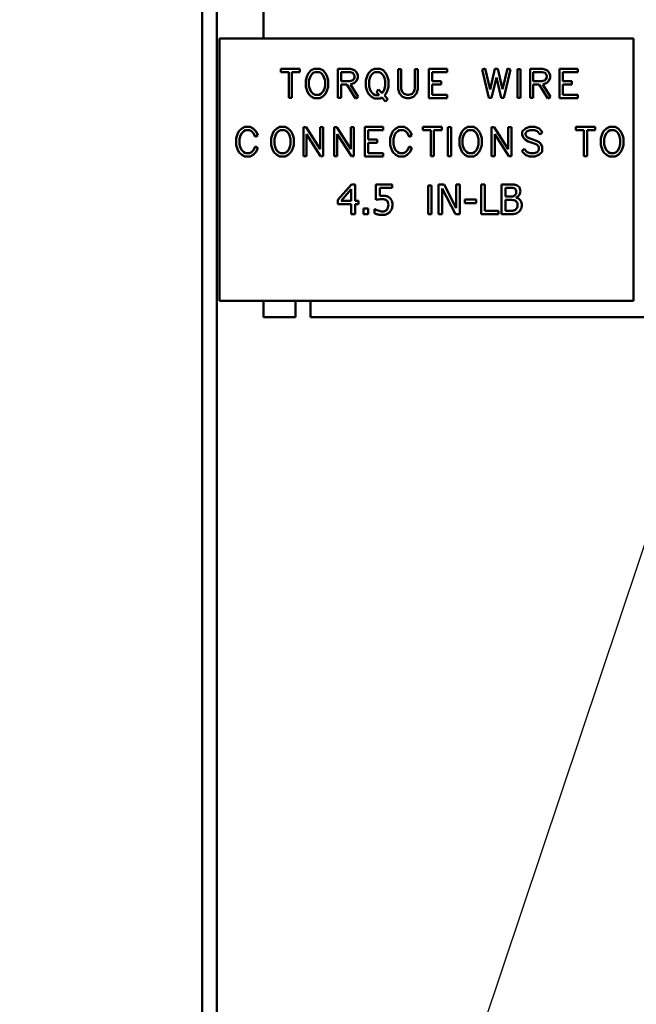
# Model space of a CAD drawing. Units: inches. Extents: x 3 to 151, y 2 to 117.
# Drawn here: x 57 to 61, y 53 to 58 of the extents above; entities that cross this region are included whole.
import ezdxf

# ---------------------------------------------------------------- set-up
doc = ezdxf.new("R2010")
doc.units = ezdxf.units.IN
doc.header["$LTSCALE"] = 7
doc.header["$MEASUREMENT"] = 0
doc.layers.add('Symbol (ANSI)', color=7, linetype='Continuous', lineweight=25)
doc.layers.add('Visible (ANSI)', color=7, linetype='Continuous', lineweight=50)
doc.styles.add('Note Text (ANSI)', font='tahoma.ttf')
doc.dimstyles.new('Default (ANSI)$7', dxfattribs={"dimscale": 7, "dimtxt": 0.12, "dimasz": 0.098425, "dimexe": 0.125, "dimexo": 0.0625, "dimgap": 0.031496, "dimtad": 0, "dimtih": 1, "dimtoh": 1, "dimrnd": 1e-08, "dimzin": 0, "dimdsep": 46, "dimtxsty": 'Note Text (ANSI)', "dimcen": 0.09, "dimdle": 0.393701, "dimclrd": 256, "dimclre": 256, "dimclrt": 256, "dimadec": 0, "dimazin": 1, "dimtfac": 1, "dimtofl": 0, "dimtmove": 0, "dimatfit": 3, "dimfxl": 1, "dimtolj": 1, "dimtzin": 4, "dimlwd": -1, "dimlwe": -1, "dimarcsym": 0})

msp = doc.modelspace()

# ---------------------------------------------------------------- linework, layer by layer
at = {"layer": 'Visible (ANSI)'}
for p, q in [((58.2338, 77.227), (58.2338, 44.309)), ((58.3118, 77.227), (58.3118, 44.387)), ((58.5618, 57.7126), (58.5618, 66.4745)), ((58.3266, 57.7126), (60.5384, 57.7126)), ((58.3266, 56.3107), (58.3266, 57.7126)), ((60.5384, 57.7126), (60.5384, 56.3107)), ((58.7557, 57.5513), (58.6531, 57.5513)), ((58.6531, 57.5513), (58.6531, 57.5335)), ((58.6531, 57.5335), (58.6959, 57.5335)), ((58.6959, 57.5335), (58.6959, 57.3956)), ((58.7128, 57.5335), (58.7557, 57.5335)), ((58.7128, 57.3956), (58.7128, 57.5335)), ((58.7557, 57.5335), (58.7557, 57.5513)), ((58.7938, 57.5125), (58.7867, 57.4906)), ((58.8011, 57.5278), (58.7938, 57.5125)), ((58.8161, 57.5431), (58.8011, 57.5278)), ((58.804, 57.4878), (58.8097, 57.5057)), ((58.8097, 57.5057), (58.8155, 57.5171)), ((58.8155, 57.5171), (58.8264, 57.5284)), ((58.832, 57.5513), (58.8161, 57.5431)), ((58.8264, 57.5284), (58.8363, 57.5335)), ((58.8619, 57.5513), (58.832, 57.5513)), ((58.8363, 57.5335), (58.8581, 57.5335)), ((58.8581, 57.5335), (58.8678, 57.5284)), ((58.878, 57.5431), (58.8619, 57.5513)), ((58.8678, 57.5284), (58.8785, 57.5176)), ((58.893, 57.5276), (58.878, 57.5431)), ((58.8785, 57.5176), (58.8843, 57.5057)), ((58.8843, 57.5057), (58.8901, 57.4878)), ((58.9003, 57.5125), (58.893, 57.5276)), ((58.9074, 57.4906), (58.9003, 57.5125)), ((59.0258, 57.5513), (58.9588, 57.5513)), ((58.9588, 57.5513), (58.9588, 57.3954)), ((58.9756, 57.4847), (58.9756, 57.5335)), ((58.9756, 57.5335), (59.0236, 57.5335)), ((59.0236, 57.5335), (59.0391, 57.5283)), ((59.048, 57.5434), (59.0258, 57.5513)), ((59.0391, 57.5283), (59.0428, 57.5239)), ((59.0428, 57.5239), (59.0477, 57.5137)), ((59.0479, 57.5045), (59.0431, 57.4948)), ((59.0477, 57.5137), (59.0479, 57.5045)), ((59.057, 57.5344), (59.048, 57.5434)), ((59.0649, 57.5179), (59.057, 57.5344)), ((59.0649, 57.5005), (59.0649, 57.5179)), ((59.1157, 57.5122), (59.1086, 57.4901)), ((59.123, 57.5275), (59.1157, 57.5122)), ((59.1379, 57.5429), (59.123, 57.5275)), ((59.1259, 57.4875), (59.1314, 57.5056)), ((59.1314, 57.5056), (59.1372, 57.517)), ((59.1372, 57.517), (59.1481, 57.5284)), ((59.1538, 57.5513), (59.1379, 57.5429)), ((59.1481, 57.5284), (59.158, 57.5335)), ((59.1838, 57.5513), (59.1538, 57.5513)), ((59.158, 57.5335), (59.1796, 57.5335)), ((59.1796, 57.5335), (59.19, 57.5281)), ((59.1999, 57.5431), (59.1838, 57.5513)), ((59.19, 57.5281), (59.2005, 57.517)), ((59.2148, 57.5275), (59.1999, 57.5431)), ((59.2005, 57.517), (59.2062, 57.5054)), ((59.2062, 57.5054), (59.2119, 57.4875)), ((59.2221, 57.5122), (59.2148, 57.5275)), ((59.2292, 57.4901), (59.2221, 57.5122)), ((59.2806, 57.5496), (59.2806, 57.4412)), ((59.2975, 57.5496), (59.2806, 57.5496)), ((59.2975, 57.4438), (59.2975, 57.5496)), ((59.3866, 57.5496), (59.3696, 57.5496)), ((59.3696, 57.5496), (59.3696, 57.4439)), ((59.3866, 57.4412), (59.3866, 57.5496)), ((59.5423, 57.5513), (59.4453, 57.5513)), ((59.4453, 57.5513), (59.4453, 57.3939)), ((59.4621, 57.4847), (59.4621, 57.5335)), ((59.4621, 57.5335), (59.5423, 57.5335)), ((59.5423, 57.5335), (59.5423, 57.5513)), ((59.7461, 57.5516), (59.729, 57.5474)), ((59.729, 57.5474), (59.7651, 57.3956)), ((59.7724, 57.4409), (59.7461, 57.5516)), ((59.7982, 57.5497), (59.7724, 57.4409)), ((59.7796, 57.3956), (59.8056, 57.5043)), ((59.813, 57.5497), (59.7982, 57.5497)), ((59.8056, 57.5043), (59.8314, 57.3956)), ((59.8386, 57.4413), (59.813, 57.5497)), ((59.8649, 57.5516), (59.8386, 57.4413)), ((59.8459, 57.3956), (59.882, 57.5474)), ((59.882, 57.5474), (59.8649, 57.5516)), ((59.9355, 57.5494), (59.9179, 57.5494)), ((59.9179, 57.5494), (59.9179, 57.3956)), ((59.9355, 57.3956), (59.9355, 57.5494)), ((59.9864, 57.5513), (59.9864, 57.3954)), ((60.0535, 57.5513), (59.9864, 57.5513)), ((60.0033, 57.4847), (60.0033, 57.5335)), ((60.0033, 57.5335), (60.0513, 57.5335)), ((60.0513, 57.5335), (60.0667, 57.5283)), ((60.0757, 57.5434), (60.0535, 57.5513)), ((60.0667, 57.5283), (60.0704, 57.5239)), ((60.0704, 57.5239), (60.0754, 57.5137)), ((60.0755, 57.5045), (60.0708, 57.4948)), ((60.0754, 57.5137), (60.0755, 57.5045)), ((60.0847, 57.5344), (60.0757, 57.5434)), ((60.0925, 57.5179), (60.0847, 57.5344)), ((60.0925, 57.5005), (60.0925, 57.5179)), ((60.1436, 57.5513), (60.1436, 57.3939)), ((60.2406, 57.5513), (60.1436, 57.5513)), ((60.1605, 57.5335), (60.2406, 57.5335)), ((60.1605, 57.4847), (60.1605, 57.5335)), ((60.2406, 57.5335), (60.2406, 57.5513)), ((58.7867, 57.4906), (58.7867, 57.4546)), ((58.7867, 57.4546), (58.7938, 57.4327)), ((58.804, 57.4574), (58.804, 57.4878)), ((58.8097, 57.4395), (58.804, 57.4574)), ((58.8901, 57.4574), (58.8845, 57.4395)), ((58.8901, 57.4878), (58.8901, 57.4574)), ((58.9003, 57.4327), (58.9074, 57.4546)), ((58.9074, 57.4546), (58.9074, 57.4906)), ((59.023, 57.4847), (58.9756, 57.4847)), ((58.9756, 57.3954), (58.9756, 57.467)), ((58.9756, 57.467), (59.0073, 57.467)), ((59.0073, 57.467), (59.0527, 57.3921)), ((59.0389, 57.4903), (59.023, 57.4847)), ((59.0269, 57.4676), (59.0482, 57.4751)), ((59.0674, 57.4012), (59.0269, 57.4676)), ((59.0431, 57.4948), (59.0389, 57.4903)), ((59.0482, 57.4751), (59.057, 57.4839)), ((59.057, 57.4839), (59.0649, 57.5005)), ((59.1086, 57.4901), (59.1086, 57.4538)), ((59.1086, 57.4538), (59.1157, 57.4317)), ((59.1259, 57.4568), (59.1259, 57.4875)), ((59.1314, 57.4387), (59.1259, 57.4568)), ((59.2119, 57.4571), (59.2064, 57.4385)), ((59.2119, 57.4875), (59.2119, 57.4571)), ((59.2221, 57.4317), (59.2292, 57.4538)), ((59.2292, 57.4538), (59.2292, 57.4901)), ((59.5108, 57.4847), (59.4621, 57.4847)), ((59.4621, 57.4117), (59.4621, 57.467)), ((59.4621, 57.467), (59.5108, 57.467)), ((59.5108, 57.467), (59.5108, 57.4847)), ((60.0507, 57.4847), (60.0033, 57.4847)), ((60.0033, 57.467), (60.0349, 57.467)), ((60.0033, 57.3954), (60.0033, 57.467)), ((60.0349, 57.467), (60.0803, 57.3921)), ((60.0666, 57.4903), (60.0507, 57.4847)), ((60.0545, 57.4676), (60.0758, 57.4751)), ((60.095, 57.4012), (60.0545, 57.4676)), ((60.0708, 57.4948), (60.0666, 57.4903)), ((60.0758, 57.4751), (60.0847, 57.4839)), ((60.0847, 57.4839), (60.0925, 57.5005)), ((60.2091, 57.4847), (60.1605, 57.4847)), ((60.1605, 57.4117), (60.1605, 57.467)), ((60.1605, 57.467), (60.2091, 57.467)), ((60.2091, 57.467), (60.2091, 57.4847)), ((58.7938, 57.4327), (58.8011, 57.4174)), ((58.8011, 57.4174), (58.8161, 57.4021)), ((58.8155, 57.428), (58.8097, 57.4395)), ((58.8264, 57.4166), (58.8155, 57.428)), ((58.8161, 57.4021), (58.832, 57.3939)), ((58.8363, 57.4117), (58.8264, 57.4166)), ((58.8581, 57.4117), (58.8363, 57.4117)), ((58.868, 57.4168), (58.8581, 57.4117)), ((58.8619, 57.3939), (58.878, 57.4021)), ((58.8788, 57.4279), (58.868, 57.4168)), ((58.878, 57.4021), (58.893, 57.4175)), ((58.8845, 57.4395), (58.8788, 57.4279)), ((58.893, 57.4175), (58.9003, 57.4327)), ((59.0527, 57.3921), (59.0674, 57.4012)), ((59.1157, 57.4317), (59.123, 57.4165)), ((59.123, 57.4165), (59.1379, 57.4009)), ((59.1372, 57.4273), (59.1314, 57.4387)), ((59.1481, 57.4158), (59.1372, 57.4273)), ((59.1379, 57.4009), (59.1538, 57.3927)), ((59.158, 57.4107), (59.1481, 57.4158)), ((59.1801, 57.4107), (59.158, 57.4107)), ((59.1765, 57.4399), (59.1642, 57.4274)), ((59.1642, 57.4274), (59.1801, 57.4107)), ((59.1948, 57.4209), (59.1765, 57.4399)), ((59.1838, 57.3927), (59.1929, 57.3975)), ((59.1929, 57.3975), (59.2128, 57.3768)), ((59.2006, 57.4271), (59.1948, 57.4209)), ((59.2064, 57.4385), (59.2006, 57.4271)), ((59.207, 57.4084), (59.2148, 57.4163)), ((59.2255, 57.3893), (59.207, 57.4084)), ((59.2148, 57.4163), (59.2221, 57.4317)), ((59.2806, 57.4412), (59.288, 57.418)), ((59.288, 57.418), (59.3036, 57.4018)), ((59.3027, 57.4276), (59.2975, 57.4438)), ((59.3129, 57.4168), (59.3027, 57.4276)), ((59.3036, 57.4018), (59.3259, 57.3939)), ((59.3285, 57.4115), (59.3129, 57.4168)), ((59.3386, 57.4117), (59.3285, 57.4115)), ((59.3548, 57.4172), (59.3386, 57.4117)), ((59.3413, 57.3939), (59.3636, 57.4018)), ((59.3642, 57.4273), (59.3548, 57.4172)), ((59.3636, 57.4018), (59.3792, 57.418)), ((59.3696, 57.4439), (59.3642, 57.4273)), ((59.3792, 57.418), (59.3866, 57.4412)), ((59.5423, 57.4117), (59.4621, 57.4117)), ((59.5423, 57.3939), (59.5423, 57.4117)), ((60.0803, 57.3921), (60.095, 57.4012)), ((60.2406, 57.4117), (60.1605, 57.4117)), ((60.2406, 57.3939), (60.2406, 57.4117)), ((58.6959, 57.3956), (58.7128, 57.3956)), ((58.832, 57.3939), (58.8619, 57.3939)), ((58.9588, 57.3954), (58.9756, 57.3954)), ((59.1538, 57.3927), (59.1838, 57.3927)), ((59.2128, 57.3768), (59.2255, 57.3893)), ((59.3259, 57.3939), (59.3413, 57.3939)), ((59.4453, 57.3939), (59.5423, 57.3939)), ((59.7651, 57.3956), (59.7796, 57.3956)), ((59.8314, 57.3956), (59.8459, 57.3956)), ((59.9179, 57.3956), (59.9355, 57.3956)), ((59.9864, 57.3954), (60.0033, 57.3954)), ((60.1436, 57.3939), (60.2406, 57.3939)), ((58.4606, 57.24), (58.4449, 57.2318)), ((58.4903, 57.24), (58.4606, 57.24)), ((58.5064, 57.2318), (58.4903, 57.24)), ((58.6474, 57.24), (58.6314, 57.2318)), ((58.6773, 57.24), (58.6474, 57.24)), ((58.6934, 57.2318), (58.6773, 57.24)), ((59.1034, 57.24), (59.1034, 57.0827)), ((59.2004, 57.24), (59.1034, 57.24)), ((59.2004, 57.2223), (59.2004, 57.24)), ((59.2838, 57.24), (59.268, 57.2318)), ((59.3135, 57.24), (59.2838, 57.24)), ((59.3295, 57.2318), (59.3135, 57.24)), ((59.5148, 57.24), (59.4123, 57.24)), ((59.4123, 57.24), (59.4123, 57.2223)), ((59.5148, 57.2223), (59.5148, 57.24)), ((59.6531, 57.24), (59.6372, 57.2318)), ((59.683, 57.24), (59.6531, 57.24)), ((59.6991, 57.2318), (59.683, 57.24)), ((59.9833, 57.24), (59.961, 57.2323)), ((60.0114, 57.24), (59.9833, 57.24)), ((60.0338, 57.2323), (60.0114, 57.24)), ((60.3338, 57.24), (60.2313, 57.24)), ((60.2313, 57.24), (60.2313, 57.2223)), ((60.3338, 57.2223), (60.3338, 57.24)), ((60.4101, 57.24), (60.3942, 57.2318)), ((60.4401, 57.24), (60.4101, 57.24)), ((60.4562, 57.2318), (60.4401, 57.24)), ((58.4228, 57.2013), (58.4157, 57.1793)), ((58.4299, 57.2166), (58.4228, 57.2013)), ((58.4449, 57.2318), (58.4299, 57.2166)), ((58.4328, 57.1766), (58.4386, 57.1945)), ((58.4386, 57.1945), (58.4443, 57.2059)), ((58.4443, 57.2059), (58.4552, 57.2173)), ((58.4552, 57.2173), (58.465, 57.2223)), ((58.465, 57.2223), (58.4867, 57.2223)), ((58.4867, 57.2223), (58.4962, 57.2173)), ((58.4962, 57.2173), (58.507, 57.2061)), ((58.5212, 57.2164), (58.5064, 57.2318)), ((58.507, 57.2061), (58.5161, 57.1871)), ((58.5161, 57.1871), (58.5311, 57.1956)), ((58.5311, 57.1956), (58.5212, 57.2164)), ((58.6092, 57.2013), (58.6021, 57.1793)), ((58.6165, 57.2166), (58.6092, 57.2013)), ((58.6314, 57.2318), (58.6165, 57.2166)), ((58.6194, 57.1766), (58.6251, 57.1945)), ((58.6251, 57.1945), (58.6308, 57.2059)), ((58.6308, 57.2059), (58.6418, 57.2172)), ((58.6418, 57.2172), (58.6517, 57.2223)), ((58.6517, 57.2223), (58.6735, 57.2223)), ((58.6735, 57.2223), (58.6832, 57.2172)), ((58.6832, 57.2172), (58.6938, 57.2064)), ((58.7084, 57.2164), (58.6934, 57.2318)), ((58.6938, 57.2064), (58.6997, 57.1945)), ((58.6997, 57.1945), (58.7054, 57.1766)), ((58.7156, 57.2013), (58.7084, 57.2164)), ((58.7227, 57.1793), (58.7156, 57.2013)), ((58.7741, 57.2383), (58.7741, 57.0844)), ((58.7882, 57.2383), (58.7741, 57.2383)), ((58.8631, 57.121), (58.7882, 57.2383)), ((58.791, 57.2019), (58.8662, 57.0844)), ((58.791, 57.0844), (58.791, 57.2019)), ((58.8801, 57.2383), (58.8631, 57.2383)), ((58.8631, 57.2383), (58.8631, 57.121)), ((58.8801, 57.0844), (58.8801, 57.2383)), ((58.9528, 57.2383), (58.9388, 57.2383)), ((58.9388, 57.2383), (58.9388, 57.0844)), ((59.0277, 57.121), (58.9528, 57.2383)), ((58.9556, 57.0844), (58.9556, 57.2019)), ((58.9556, 57.2019), (59.0308, 57.0844)), ((59.0447, 57.2383), (59.0277, 57.2383)), ((59.0277, 57.2383), (59.0277, 57.121)), ((59.0447, 57.0844), (59.0447, 57.2383)), ((59.1203, 57.2223), (59.2004, 57.2223)), ((59.1203, 57.1735), (59.1203, 57.2223)), ((59.246, 57.2013), (59.2389, 57.1793)), ((59.2531, 57.2166), (59.246, 57.2013)), ((59.268, 57.2318), (59.2531, 57.2166)), ((59.256, 57.1766), (59.2617, 57.1945)), ((59.2617, 57.1945), (59.2674, 57.2059)), ((59.2674, 57.2059), (59.2784, 57.2173)), ((59.2784, 57.2173), (59.2881, 57.2223)), ((59.2881, 57.2223), (59.3099, 57.2223)), ((59.3099, 57.2223), (59.3193, 57.2173)), ((59.3193, 57.2173), (59.3301, 57.2061)), ((59.3443, 57.2164), (59.3295, 57.2318)), ((59.3301, 57.2061), (59.3392, 57.1871)), ((59.3392, 57.1871), (59.3542, 57.1956)), ((59.3542, 57.1956), (59.3443, 57.2164)), ((59.4123, 57.2223), (59.4551, 57.2223)), ((59.4551, 57.2223), (59.4551, 57.0844)), ((59.4719, 57.0844), (59.4719, 57.2223)), ((59.4719, 57.2223), (59.5148, 57.2223)), ((59.5643, 57.2382), (59.5467, 57.2382)), ((59.5467, 57.2382), (59.5467, 57.0844)), ((59.5643, 57.0844), (59.5643, 57.2382)), ((59.6149, 57.2013), (59.6078, 57.1793)), ((59.6222, 57.2166), (59.6149, 57.2013)), ((59.6372, 57.2318), (59.6222, 57.2166)), ((59.6251, 57.1766), (59.6308, 57.1945)), ((59.6308, 57.1945), (59.6365, 57.2059)), ((59.6365, 57.2059), (59.6475, 57.2172)), ((59.6475, 57.2172), (59.6574, 57.2223)), ((59.6574, 57.2223), (59.6792, 57.2223)), ((59.6792, 57.2223), (59.6889, 57.2172)), ((59.6889, 57.2172), (59.6996, 57.2064)), ((59.7141, 57.2164), (59.6991, 57.2318)), ((59.6996, 57.2064), (59.7054, 57.1945)), ((59.7054, 57.1945), (59.7111, 57.1766)), ((59.7213, 57.2013), (59.7141, 57.2164)), ((59.7284, 57.1793), (59.7213, 57.2013)), ((59.7799, 57.2383), (59.7799, 57.0844)), ((59.7939, 57.2383), (59.7799, 57.2383)), ((59.8688, 57.121), (59.7939, 57.2383)), ((59.7967, 57.2019), (59.8719, 57.0844)), ((59.7967, 57.0844), (59.7967, 57.2019)), ((59.8858, 57.2383), (59.8688, 57.2383)), ((59.8688, 57.2383), (59.8688, 57.121)), ((59.8858, 57.0844), (59.8858, 57.2383)), ((59.961, 57.2323), (59.9443, 57.2149)), ((59.9443, 57.2149), (59.9443, 57.1959)), ((59.9443, 57.1959), (59.9521, 57.1795)), ((59.9613, 57.2076), (59.9701, 57.2169)), ((59.9613, 57.2), (59.9613, 57.2076)), ((59.9664, 57.1895), (59.9613, 57.2)), ((59.9706, 57.1854), (59.9664, 57.1895)), ((59.9701, 57.2169), (59.986, 57.2223)), ((59.986, 57.2223), (60.0087, 57.2223)), ((60.0087, 57.2223), (60.0247, 57.2169)), ((60.0247, 57.2169), (60.0407, 57.1996)), ((60.0531, 57.2124), (60.0338, 57.2323)), ((60.0407, 57.1996), (60.0531, 57.2124)), ((60.2313, 57.2223), (60.2741, 57.2223)), ((60.2741, 57.2223), (60.2741, 57.0844)), ((60.2909, 57.0844), (60.2909, 57.2223)), ((60.2909, 57.2223), (60.3338, 57.2223)), ((60.372, 57.2013), (60.3649, 57.1793)), ((60.3792, 57.2166), (60.372, 57.2013)), ((60.3942, 57.2318), (60.3792, 57.2166)), ((60.3822, 57.1766), (60.3879, 57.1945)), ((60.3879, 57.1945), (60.3936, 57.2059)), ((60.3936, 57.2059), (60.4046, 57.2172)), ((60.4046, 57.2172), (60.4145, 57.2223)), ((60.4145, 57.2223), (60.4362, 57.2223)), ((60.4362, 57.2223), (60.446, 57.2172)), ((60.446, 57.2172), (60.4566, 57.2064)), ((60.4711, 57.2164), (60.4562, 57.2318)), ((60.4566, 57.2064), (60.4625, 57.1945)), ((60.4625, 57.1945), (60.4682, 57.1766)), ((60.4784, 57.2013), (60.4711, 57.2164)), ((60.4855, 57.1793), (60.4784, 57.2013)), ((58.4157, 57.1793), (58.4157, 57.1433)), ((58.4157, 57.1433), (58.4228, 57.1214)), ((58.4328, 57.1461), (58.4328, 57.1766)), ((58.4386, 57.1282), (58.4328, 57.1461)), ((58.5161, 57.1356), (58.507, 57.1166)), ((58.5311, 57.1271), (58.5161, 57.1356)), ((58.6021, 57.1793), (58.6021, 57.1433)), ((58.6021, 57.1433), (58.6092, 57.1214)), ((58.6194, 57.1461), (58.6194, 57.1766)), ((58.6251, 57.1282), (58.6194, 57.1461)), ((58.7054, 57.1461), (58.6999, 57.1282)), ((58.7054, 57.1766), (58.7054, 57.1461)), ((58.7156, 57.1214), (58.7227, 57.1433)), ((58.7227, 57.1433), (58.7227, 57.1793)), ((59.1689, 57.1735), (59.1203, 57.1735)), ((59.1203, 57.1004), (59.1203, 57.1557)), ((59.1203, 57.1557), (59.1689, 57.1557)), ((59.1689, 57.1557), (59.1689, 57.1735)), ((59.2389, 57.1793), (59.2389, 57.1433)), ((59.2389, 57.1433), (59.246, 57.1214)), ((59.256, 57.1461), (59.256, 57.1766)), ((59.2617, 57.1282), (59.256, 57.1461)), ((59.3392, 57.1356), (59.3301, 57.1166)), ((59.3542, 57.1271), (59.3392, 57.1356)), ((59.6078, 57.1793), (59.6078, 57.1433)), ((59.6078, 57.1433), (59.6149, 57.1214)), ((59.6251, 57.1461), (59.6251, 57.1766)), ((59.6308, 57.1282), (59.6251, 57.1461)), ((59.7111, 57.1461), (59.7056, 57.1282)), ((59.7111, 57.1766), (59.7111, 57.1461)), ((59.7213, 57.1214), (59.7284, 57.1433)), ((59.7284, 57.1433), (59.7284, 57.1793)), ((59.9521, 57.1795), (59.9606, 57.1705)), ((59.9606, 57.1705), (59.9751, 57.1631)), ((59.9817, 57.1795), (59.9706, 57.1854)), ((59.9751, 57.1631), (60.0132, 57.1501)), ((60.0197, 57.1662), (59.9817, 57.1795)), ((60.0132, 57.1501), (60.024, 57.144)), ((60.0344, 57.1586), (60.0197, 57.1662)), ((60.024, 57.144), (60.0285, 57.1396)), ((60.0285, 57.1396), (60.0333, 57.1294)), ((60.0426, 57.1498), (60.0344, 57.1586)), ((60.0504, 57.1335), (60.0426, 57.1498)), ((60.3649, 57.1793), (60.3649, 57.1433)), ((60.3649, 57.1433), (60.372, 57.1214)), ((60.3822, 57.1461), (60.3822, 57.1766)), ((60.3879, 57.1282), (60.3822, 57.1461)), ((60.4682, 57.1461), (60.4626, 57.1282)), ((60.4682, 57.1766), (60.4682, 57.1461)), ((60.4784, 57.1214), (60.4855, 57.1433)), ((60.4855, 57.1433), (60.4855, 57.1793)), ((58.4228, 57.1214), (58.4299, 57.1061)), ((58.4299, 57.1061), (58.4449, 57.0908)), ((58.4443, 57.1168), (58.4386, 57.1282)), ((58.4552, 57.1054), (58.4443, 57.1168)), ((58.4449, 57.0908), (58.4606, 57.0827)), ((58.465, 57.1004), (58.4552, 57.1054)), ((58.4606, 57.0827), (58.4903, 57.0827)), ((58.4867, 57.1004), (58.465, 57.1004)), ((58.4962, 57.1054), (58.4867, 57.1004)), ((58.4903, 57.0827), (58.5064, 57.0908)), ((58.507, 57.1166), (58.4962, 57.1054)), ((58.5064, 57.0908), (58.5212, 57.1063)), ((58.5212, 57.1063), (58.5311, 57.1271)), ((58.6092, 57.1214), (58.6165, 57.1061)), ((58.6165, 57.1061), (58.6314, 57.0908)), ((58.6308, 57.1168), (58.6251, 57.1282)), ((58.6418, 57.1054), (58.6308, 57.1168)), ((58.6314, 57.0908), (58.6474, 57.0827)), ((58.6517, 57.1004), (58.6418, 57.1054)), ((58.6474, 57.0827), (58.6773, 57.0827)), ((58.6735, 57.1004), (58.6517, 57.1004)), ((58.6833, 57.1055), (58.6735, 57.1004)), ((58.6773, 57.0827), (58.6934, 57.0908)), ((58.6941, 57.1166), (58.6833, 57.1055)), ((58.6934, 57.0908), (58.7084, 57.1063)), ((58.6999, 57.1282), (58.6941, 57.1166)), ((58.7084, 57.1063), (58.7156, 57.1214)), ((58.7741, 57.0844), (58.791, 57.0844)), ((58.8662, 57.0844), (58.8801, 57.0844)), ((58.9388, 57.0844), (58.9556, 57.0844)), ((59.0308, 57.0844), (59.0447, 57.0844)), ((59.1034, 57.0827), (59.2004, 57.0827)), ((59.2004, 57.1004), (59.1203, 57.1004)), ((59.2004, 57.0827), (59.2004, 57.1004)), ((59.246, 57.1214), (59.2531, 57.1061)), ((59.2531, 57.1061), (59.268, 57.0908)), ((59.2674, 57.1168), (59.2617, 57.1282)), ((59.2784, 57.1054), (59.2674, 57.1168)), ((59.268, 57.0908), (59.2838, 57.0827)), ((59.2881, 57.1004), (59.2784, 57.1054)), ((59.2838, 57.0827), (59.3135, 57.0827)), ((59.3099, 57.1004), (59.2881, 57.1004)), ((59.3193, 57.1054), (59.3099, 57.1004)), ((59.3135, 57.0827), (59.3295, 57.0908)), ((59.3301, 57.1166), (59.3193, 57.1054)), ((59.3295, 57.0908), (59.3443, 57.1063)), ((59.3443, 57.1063), (59.3542, 57.1271)), ((59.4551, 57.0844), (59.4719, 57.0844)), ((59.5467, 57.0844), (59.5643, 57.0844)), ((59.6149, 57.1214), (59.6222, 57.1061)), ((59.6222, 57.1061), (59.6372, 57.0908)), ((59.6365, 57.1168), (59.6308, 57.1282)), ((59.6475, 57.1054), (59.6365, 57.1168)), ((59.6372, 57.0908), (59.6531, 57.0827)), ((59.6574, 57.1004), (59.6475, 57.1054)), ((59.6531, 57.0827), (59.683, 57.0827)), ((59.6792, 57.1004), (59.6574, 57.1004)), ((59.6891, 57.1055), (59.6792, 57.1004)), ((59.683, 57.0827), (59.6991, 57.0908)), ((59.6999, 57.1166), (59.6891, 57.1055)), ((59.6991, 57.0908), (59.7141, 57.1063)), ((59.7056, 57.1282), (59.6999, 57.1166)), ((59.7141, 57.1063), (59.7213, 57.1214)), ((59.7799, 57.0844), (59.7967, 57.0844)), ((59.8719, 57.0844), (59.8858, 57.0844)), ((59.9538, 57.1233), (59.9419, 57.1101)), ((59.9419, 57.1101), (59.961, 57.0904)), ((59.9701, 57.1058), (59.9538, 57.1233)), ((59.961, 57.0904), (59.9833, 57.0827)), ((59.986, 57.1004), (59.9701, 57.1058)), ((59.9833, 57.0827), (60.0114, 57.0827)), ((60.0087, 57.1004), (59.986, 57.1004)), ((60.0245, 57.1058), (60.0087, 57.1004)), ((60.0114, 57.0827), (60.0336, 57.0904)), ((60.0333, 57.1152), (60.0245, 57.1058)), ((60.0333, 57.1294), (60.0333, 57.1152)), ((60.0336, 57.0904), (60.0504, 57.1078)), ((60.0504, 57.1078), (60.0504, 57.1335)), ((60.2741, 57.0844), (60.2909, 57.0844)), ((60.372, 57.1214), (60.3792, 57.1061)), ((60.3792, 57.1061), (60.3942, 57.0908)), ((60.3936, 57.1168), (60.3879, 57.1282)), ((60.4046, 57.1054), (60.3936, 57.1168)), ((60.3942, 57.0908), (60.4101, 57.0827)), ((60.4145, 57.1004), (60.4046, 57.1054)), ((60.4101, 57.0827), (60.4401, 57.0827)), ((60.4362, 57.1004), (60.4145, 57.1004)), ((60.4461, 57.1055), (60.4362, 57.1004)), ((60.4401, 57.0827), (60.4562, 57.0908)), ((60.4569, 57.1166), (60.4461, 57.1055)), ((60.4562, 57.0908), (60.4711, 57.1063)), ((60.4626, 57.1282), (60.4569, 57.1166)), ((60.4711, 57.1063), (60.4784, 57.1214)), ((59.0306, 56.9331), (58.959, 56.8506)), ((59.0503, 56.9331), (59.0306, 56.9331)), ((59.0503, 56.8453), (59.0503, 56.9331)), ((59.2492, 56.9331), (59.1614, 56.9331)), ((59.1614, 56.9331), (59.1614, 56.8506)), ((59.2492, 56.9143), (59.2492, 56.9331)), ((59.459, 56.9269), (59.4414, 56.9269)), ((59.4414, 56.9269), (59.4414, 56.7731)), ((59.459, 56.7731), (59.459, 56.9269)), ((59.4968, 56.9331), (59.4968, 56.7731)), ((59.527, 56.9331), (59.4968, 56.9331)), ((59.5915, 56.8064), (59.527, 56.9331)), ((59.6113, 56.9331), (59.5915, 56.9331)), ((59.5915, 56.9331), (59.5915, 56.8064)), ((59.6113, 56.7731), (59.6113, 56.9331)), ((59.7236, 56.9331), (59.7236, 56.7731)), ((59.7449, 56.9331), (59.7236, 56.9331)), ((59.7449, 56.792), (59.7449, 56.9331)), ((59.8754, 56.9331), (59.833, 56.9331)), ((59.833, 56.9331), (59.833, 56.7731)), ((58.9758, 56.8453), (59.0296, 56.9078)), ((59.0296, 56.9078), (59.0296, 56.8453)), ((59.182, 56.8716), (59.182, 56.9143)), ((59.182, 56.9143), (59.2492, 56.9143)), ((59.5167, 56.9111), (59.5875, 56.7731)), ((59.5167, 56.7731), (59.5167, 56.9111)), ((59.8543, 56.8681), (59.8543, 56.915)), ((59.8543, 56.915), (59.8747, 56.915)), ((58.959, 56.8506), (58.959, 56.8281)), ((58.959, 56.8281), (59.0296, 56.8281)), ((59.0296, 56.8453), (58.9758, 56.8453)), ((59.0296, 56.8281), (59.0296, 56.7731)), ((59.0693, 56.8453), (59.0503, 56.8453)), ((59.0503, 56.7731), (59.0503, 56.8281)), ((59.0503, 56.8281), (59.0693, 56.8281)), ((59.0693, 56.8281), (59.0693, 56.8453)), ((59.6978, 56.8528), (59.6373, 56.8528)), ((59.6373, 56.8528), (59.6373, 56.8334)), ((59.6373, 56.8334), (59.6978, 56.8334)), ((59.6978, 56.8334), (59.6978, 56.8528)), ((59.8784, 56.8681), (59.8543, 56.8681)), ((59.8543, 56.7913), (59.8543, 56.8504)), ((59.8543, 56.8504), (59.8784, 56.8504)), ((59.9116, 56.862), (59.9116, 56.8628)), ((59.0296, 56.7731), (59.0503, 56.7731)), ((59.1208, 56.8037), (59.0951, 56.8037)), ((59.0951, 56.8037), (59.0951, 56.7731)), ((59.0951, 56.7731), (59.1208, 56.7731)), ((59.1208, 56.7731), (59.1208, 56.8037)), ((59.1548, 56.8015), (59.1548, 56.7788)), ((59.1563, 56.8015), (59.1548, 56.8015)), ((59.4414, 56.7731), (59.459, 56.7731)), ((59.4968, 56.7731), (59.5167, 56.7731)), ((59.5875, 56.7731), (59.6113, 56.7731)), ((59.7236, 56.7731), (59.8163, 56.7731)), ((59.8163, 56.792), (59.7449, 56.792)), ((59.8163, 56.7731), (59.8163, 56.792)), ((59.833, 56.7731), (59.8789, 56.7731)), ((59.8716, 56.7913), (59.8543, 56.7913)), ((60.5384, 56.3107), (58.3266, 56.3107)), ((58.5618, 56.3107), (58.5618, 56.2245)), ((58.7319, 56.2245), (58.7319, 56.3107)), ((58.8118, 56.2245), (58.8118, 56.3107)), ((58.5618, 56.2245), (58.7319, 56.2245)), ((80.5723, 56.2245), (58.8118, 56.2245))]:
    msp.add_line(p, q, dxfattribs=at)
for points, knots in [([(59.9175, 56.9266), (59.9101, 56.9307), (59.9039, 56.9316), (59.8942, 56.9329), (59.8841, 56.9331), (59.8754, 56.9331)], [-0.09281505, -0.09281505, -0.09281505, -0.09281505, -0.06601346, -0.06601346, 0, 0, 0, 0]), ([(59.934, 56.8971), (59.934, 56.9015), (59.9335, 56.906), (59.9304, 56.9149), (59.9283, 56.9177), (59.9244, 56.9223), (59.9211, 56.9247), (59.9175, 56.9266)], [-0.05928321, -0.05928321, -0.05928321, -0.05928321, -0.04576449, -0.04576449, -0.03117579, -0.03117579, 0, 0, 0, 0]), ([(59.1965, 56.8726), (59.1933, 56.8726), (59.1905, 56.8724), (59.1871, 56.8722), (59.1845, 56.872), (59.182, 56.8716)], [-0.025829, -0.025829, -0.025829, -0.025829, -0.01952046, -0.01952046, 0, 0, 0, 0]), ([(59.2336, 56.8626), (59.2311, 56.8645), (59.2285, 56.8662), (59.2218, 56.8694), (59.2187, 56.8702), (59.2107, 56.8721), (59.2033, 56.8726), (59.1965, 56.8726)], [-0.07039455, -0.07039455, -0.07039455, -0.07039455, -0.06234576, -0.06234576, -0.05137164, -0.05137164, 0, 0, 0, 0]), ([(59.8747, 56.915), (59.8808, 56.915), (59.887, 56.915), (59.8968, 56.9137), (59.9004, 56.9126), (59.9037, 56.9108)], [-0.07564093, -0.07564093, -0.07564093, -0.07564093, -0.02894555, -0.02894555, 0, 0, 0, 0]), ([(59.9029, 56.8735), (59.8999, 56.8715), (59.8966, 56.8699), (59.8896, 56.8684), (59.8842, 56.8681), (59.8784, 56.8681)], [-0.08704998, -0.08704998, -0.08704998, -0.08704998, -0.04413338, -0.04413338, 0, 0, 0, 0]), ([(59.9119, 56.8941), (59.9119, 56.8908), (59.9116, 56.8873), (59.9099, 56.8813), (59.9089, 56.8795), (59.9067, 56.8763), (59.9049, 56.8747), (59.9029, 56.8735)], [-0.04304723, -0.04304723, -0.04304723, -0.04304723, -0.02975388, -0.02975388, -0.01811116, -0.01811116, 0, 0, 0, 0]), ([(59.9037, 56.9108), (59.9052, 56.91), (59.9065, 56.9089), (59.9089, 56.9062), (59.9097, 56.9047), (59.9114, 56.9005), (59.9119, 56.8973), (59.9119, 56.8941)], [-0.04296642, -0.04296642, -0.04296642, -0.04296642, -0.0343864, -0.0343864, -0.02434893, -0.02434893, 0, 0, 0, 0]), ([(59.9116, 56.8628), (59.9162, 56.865), (59.9203, 56.8679), (59.9263, 56.8741), (59.9292, 56.8779), (59.9332, 56.8874), (59.934, 56.8921), (59.934, 56.8971)], [-0.1373786, -0.1373786, -0.1373786, -0.1373786, -0.078548, -0.078548, -0.0374182, -0.0374182, 0, 0, 0, 0]), ([(59.1614, 56.8506), (59.1668, 56.8518), (59.1737, 56.8529), (59.1813, 56.8541), (59.1871, 56.8545), (59.193, 56.8545)], [-0.05850426, -0.05850426, -0.05850426, -0.05850426, -0.04489202, -0.04489202, 0, 0, 0, 0]), ([(59.193, 56.8545), (59.1995, 56.8545), (59.2062, 56.8537), (59.2142, 56.8507), (59.2169, 56.8492), (59.2192, 56.8471)], [-0.06565182, -0.06565182, -0.06565182, -0.06565182, -0.02357011, -0.02357011, 0, 0, 0, 0]), ([(59.2192, 56.8471), (59.2207, 56.8459), (59.222, 56.8445), (59.2247, 56.8409), (59.2256, 56.8389), (59.2277, 56.8338), (59.2283, 56.8289), (59.2283, 56.8241)], [-0.05525818, -0.05525818, -0.05525818, -0.05525818, -0.04757432, -0.04757432, -0.037246, -0.037246, 0, 0, 0, 0]), ([(59.2283, 56.8241), (59.2283, 56.8163), (59.227, 56.8115), (59.2248, 56.8049), (59.2228, 56.8012), (59.2201, 56.798)], [-0.05325702, -0.05325702, -0.05325702, -0.05325702, -0.03209083, -0.03209083, 0, 0, 0, 0]), ([(59.2501, 56.8239), (59.2501, 56.829), (59.2497, 56.8343), (59.2478, 56.8428), (59.2465, 56.8467), (59.2414, 56.8554), (59.2379, 56.8593), (59.2336, 56.8626)], [-0.1280582, -0.1280582, -0.1280582, -0.1280582, -0.0772906, -0.0772906, -0.0407395, -0.0407395, 0, 0, 0, 0]), ([(59.2359, 56.7854), (59.2413, 56.7912), (59.2445, 56.7975), (59.2489, 56.8094), (59.2501, 56.8166), (59.2501, 56.8239)], [-0.09724371, -0.09724371, -0.09724371, -0.09724371, -0.05589127, -0.05589127, 0, 0, 0, 0]), ([(59.8784, 56.8504), (59.8842, 56.8504), (59.8907, 56.8502), (59.8975, 56.8493), (59.9017, 56.8486), (59.9064, 56.8462)], [-0.132961, -0.132961, -0.132961, -0.132961, -0.0403891, -0.0403891, 0, 0, 0, 0]), ([(59.9064, 56.8462), (59.9089, 56.8449), (59.9112, 56.8433), (59.9155, 56.8391), (59.9165, 56.837), (59.9188, 56.8314), (59.9194, 56.8264), (59.9194, 56.8213)], [-0.06211259, -0.06211259, -0.06211259, -0.06211259, -0.05135119, -0.05135119, -0.03862762, -0.03862762, 0, 0, 0, 0]), ([(59.9194, 56.8213), (59.9194, 56.8185), (59.9192, 56.8155), (59.9178, 56.8099), (59.9168, 56.8078), (59.9137, 56.8028), (59.9109, 56.8002), (59.9079, 56.798)], [-0.06150232, -0.06150232, -0.06150232, -0.06150232, -0.0450074, -0.0450074, -0.02873478, -0.02873478, 0, 0, 0, 0]), ([(59.9416, 56.8222), (59.9416, 56.8262), (59.9412, 56.8301), (59.9394, 56.8374), (59.9381, 56.8408), (59.9342, 56.8477), (59.9311, 56.8515), (59.9224, 56.8582), (59.9171, 56.8605), (59.9116, 56.862)], [-0.1549338, -0.1549338, -0.1549338, -0.1549338, -0.1181312, -0.1181312, -0.0842452, -0.0842452, -0.0436299, -0.0436299, 0, 0, 0, 0]), ([(59.925, 56.7861), (59.9278, 56.7884), (59.9304, 56.791), (59.9346, 56.7965), (59.9366, 56.8), (59.9406, 56.8097), (59.9416, 56.8159), (59.9416, 56.8222)], [-0.1152146, -0.1152146, -0.1152146, -0.1152146, -0.079877, -0.079877, -0.048185, -0.048185, 0, 0, 0, 0]), ([(59.1548, 56.7788), (59.1612, 56.7756), (59.1682, 56.7736), (59.1815, 56.7706), (59.189, 56.7697), (59.1966, 56.7697)], [-0.1038426, -0.1038426, -0.1038426, -0.1038426, -0.0580233, -0.0580233, 0, 0, 0, 0]), ([(59.1736, 56.7929), (59.1686, 56.7948), (59.1653, 56.7964), (59.1609, 56.7986), (59.1582, 56.8001), (59.1563, 56.8015)], [-0.03191355, -0.03191355, -0.03191355, -0.03191355, -0.01818295, -0.01818295, 0, 0, 0, 0]), ([(59.197, 56.7883), (59.1906, 56.7883), (59.1867, 56.7891), (59.1813, 56.7904), (59.1773, 56.7916), (59.1736, 56.7929)], [-0.04230077, -0.04230077, -0.04230077, -0.04230077, -0.03029655, -0.03029655, 0, 0, 0, 0]), ([(59.1966, 56.7697), (59.2012, 56.7697), (59.2057, 56.7701), (59.213, 56.7717), (59.2171, 56.7729), (59.2272, 56.7778), (59.2319, 56.7811), (59.2359, 56.7854)], [-0.1470465, -0.1470465, -0.1470465, -0.1470465, -0.0853648, -0.0853648, -0.0447352, -0.0447352, 0, 0, 0, 0]), ([(59.2201, 56.798), (59.2187, 56.7963), (59.2171, 56.7949), (59.2128, 56.7919), (59.2107, 56.791), (59.2056, 56.7891), (59.2014, 56.7883), (59.197, 56.7883)], [-0.04791803, -0.04791803, -0.04791803, -0.04791803, -0.04164348, -0.04164348, -0.03304143, -0.03304143, 0, 0, 0, 0]), ([(59.9079, 56.798), (59.9058, 56.7966), (59.9035, 56.7955), (59.8987, 56.7936), (59.8962, 56.793), (59.8909, 56.7921), (59.8849, 56.7913), (59.8716, 56.7913)], [-0.2926406, -0.2926406, -0.2926406, -0.2926406, -0.1990658, -0.1990658, -0.1015006, -0.1015006, 0, 0, 0, 0]), ([(59.8789, 56.7731), (59.8932, 56.7731), (59.9012, 56.7748), (59.9127, 56.7781), (59.9191, 56.7816), (59.925, 56.7861)], [-0.09121768, -0.09121768, -0.09121768, -0.09121768, -0.05629408, -0.05629408, 0, 0, 0, 0])]:
    msp.add_open_spline(points, degree=3, knots=knots, dxfattribs=at)

# ---------------------------------------------------------------- leaders
at = {"layer": 'Symbol (ANSI)', "annotation_type": 0, "has_hookline": 1, "hookline_direction": 1, "text_width": 0.361}
for points in [[(62.5557, 60.854), (56.1263, 41.6702), (55.4373, 41.6702)], [(62.1317, 56.4278), (60.683, 40.6158), (51.4737, 37.5165), (50.7847, 37.5165)]]:
    msp.add_leader(points, dimstyle='Default (ANSI)$7', override={"dimtad": 0}, dxfattribs=at)

doc.saveas('drawing.dxf')
